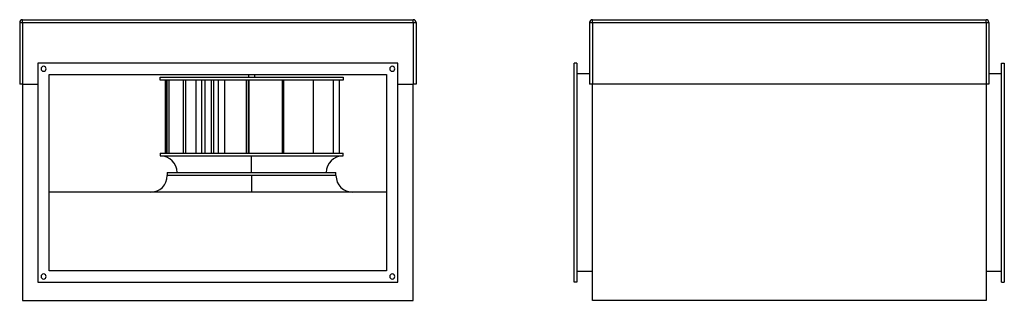
# Model space of a CAD drawing. Units: millimetres. Extents: x 245 to 1996, y 204 to 704.
import ezdxf

# ---------------------------------------------------------------- set-up
doc = ezdxf.new("R2010")
doc.units = ezdxf.units.MM

# ---------------------------------------------------------------- blocks, each defined once
blk = doc.blocks.new('IRAT_4_315A_N front')
at = {"color": 7, "linetype": 'Continuous', "lineweight": 25}
for p, q in [((249.6, 704.2), (944.6, 704.2)), ((249.6, 699.2), (249.6, 704.2)), ((944.6, 699.2), (944.6, 704.2)), ((244.6, 699.2), (249.6, 699.2)), ((244.6, 699.2), (244.6, 589.2)), ((249.6, 699.2), (944.6, 699.2)), ((249.6, 699.2), (249.6, 589.2)), ((944.6, 699.2), (944.6, 589.2)), ((944.6, 699.2), (949.6, 699.2)), ((949.6, 699.2), (949.6, 589.2)), ((917.1, 626.7), (277.1, 626.7)), ((277.1, 626.7), (277.1, 236.7)), ((917.1, 236.7), (917.1, 626.7)), ((297.1, 606.7), (897.1, 606.7)), ((297.1, 256.7), (297.1, 606.7)), ((494.6, 596.7), (494.6, 601.7)), ((494.6, 601.7), (819.6, 601.7)), ((819.6, 596.7), (494.6, 596.7)), ((503.5, 596.7), (503.5, 466.7)), ((505.8, 466.7), (505.8, 596.7)), ((506.3, 596.7), (506.3, 466.7)), ((510.2, 466.7), (510.2, 596.7)), ((535.2, 596.7), (535.2, 466.7)), ((540, 466.7), (540, 596.7)), ((558.1, 596.7), (558.1, 466.7)), ((568.1, 596.7), (568.1, 466.7)), ((574.2, 466.7), (574.2, 596.7)), ((585.1, 596.7), (585.1, 466.7)), ((590.1, 466.7), (590.1, 596.7)), ((597.4, 596.7), (597.4, 466.7)), ((609.4, 466.7), (609.4, 596.7)), ((647.5, 596.7), (647.5, 466.7)), ((651.7, 466.7), (651.7, 596.7)), ((652.1, 601.7), (652.1, 606.7)), ((652.9, 466.7), (652.9, 596.7)), ((662.1, 606.7), (662.1, 601.7)), ((711.6, 596.7), (711.6, 466.7)), ((714.3, 466.7), (714.3, 596.7)), ((766.2, 596.7), (766.2, 466.7)), ((767, 466.7), (767, 596.7)), ((802, 596.7), (802, 466.7)), ((812.7, 596.7), (812.7, 466.7)), ((819.6, 601.7), (819.6, 596.7)), ((897.1, 606.7), (897.1, 256.7)), ((249.6, 589.2), (244.6, 589.2)), ((249.6, 589.2), (277.1, 589.2)), ((249.6, 589.2), (249.6, 204.2)), ((917.1, 589.2), (944.6, 589.2)), ((949.6, 589.2), (944.6, 589.2)), ((944.6, 204.2), (944.6, 589.2)), ((494.6, 466.7), (494.6, 461.7)), ((494.6, 466.7), (657.1, 466.7)), ((494.6, 466.7), (494.6, 466.7)), ((494.6, 466.7), (819.6, 466.7)), ((494.6, 461.7), (657.1, 461.7)), ((657.1, 466.7), (819.6, 466.7)), ((657.1, 461.7), (819.6, 461.7)), ((657.1, 431.7), (657.1, 461.7)), ((819.6, 461.7), (819.6, 466.7)), ((819.6, 466.7), (819.6, 466.7)), ((507.1, 431.7), (507.1, 426.7)), ((507.1, 431.7), (807.1, 431.7)), ((657.1, 426.7), (507.1, 426.7)), ((807.1, 426.7), (657.1, 426.7)), ((657.1, 426.7), (657.1, 396.7)), ((807.1, 426.7), (807.1, 431.7)), ((897.1, 396.7), (297.1, 396.7)), ((657.1, 396.7), (477.1, 396.7)), ((477.1, 396.7), (477.1, 396.7)), ((837.1, 396.7), (657.1, 396.7)), ((837.1, 396.7), (837.1, 396.7)), ((897.1, 256.7), (297.1, 256.7)), ((277.1, 236.7), (917.1, 236.7)), ((249.6, 204.2), (944.6, 204.2))]:
    blk.add_line(p, q, dxfattribs=at)
at = {"color": 7, "linetype": 'Continuous', "lineweight": 25, "flags": 128}
for points in [[(494.6, 466.7), (494.6, 466.7), (494.6, 466.7), (494.6, 466.7), (494.6, 466.7), (494.6, 466.7), (494.6, 466.7), (494.6, 466.7), (494.6, 466.7)], [(819.6, 466.7), (819.6, 466.7), (819.6, 466.7), (819.6, 466.7), (819.6, 466.7), (819.6, 466.7), (819.6, 466.7), (819.6, 466.7), (819.6, 466.7)]]:
    blk.add_lwpolyline(points, dxfattribs=at)
at = {"color": 7, "linetype": 'Continuous', "lineweight": 25}
for centre, radius, start, end in [((249.6, 699.2), 5, 90, 180), ((944.6, 699.2), 5, 0, 90), ((287.1, 616.7), 4.5, 0, 180), ((287.1, 616.7), 4.5, 180, 0), ((907.1, 616.7), 4.5, 0, 180), ((907.1, 616.7), 4.5, 180, 0), ((494.6, 431.7), 30, 0.021, 90), ((819.6, 431.7), 30, 90, 179.979), ((477.1, 426.7), 30, 270, 0), ((837.1, 426.7), 30, 180, 270), ((287.1, 246.7), 4.5, 0, 180), ((287.1, 246.7), 4.5, 180, 0), ((907.1, 246.7), 4.5, 0, 180), ((907.1, 246.7), 4.5, 180, 0)]:
    blk.add_arc(centre, radius, start, end, dxfattribs=at)
blk = doc.blocks.new('IRAT_4_315A_N left')
at = {"color": 7, "linetype": 'Continuous', "lineweight": 25}
for p, q in [((1263.1, 699.2), (1263.1, 704.2)), ((1263.1, 704.2), (1963.1, 704.2)), ((1963.1, 699.2), (1963.1, 704.2)), ((1258.1, 699.2), (1263.1, 699.2)), ((1258.1, 699.2), (1258.1, 589.2)), ((1263.1, 699.2), (1263.1, 589.2)), ((1263.1, 699.2), (1963.1, 699.2)), ((1963.1, 699.2), (1963.1, 589.2)), ((1963.1, 699.2), (1968.1, 699.2)), ((1968.1, 699.2), (1968.1, 589.2)), ((1230.6, 236.7), (1230.6, 626.7)), ((1235.6, 626.7), (1230.6, 626.7)), ((1235.6, 626.7), (1235.6, 236.7)), ((1990.6, 626.7), (1995.6, 626.7)), ((1990.6, 236.7), (1990.6, 626.7)), ((1995.6, 626.7), (1995.6, 236.7)), ((1258.1, 607.7), (1235.6, 607.7)), ((1990.6, 607.7), (1968.1, 607.7)), ((1263.1, 589.2), (1258.1, 589.2)), ((1963.1, 589.2), (1263.1, 589.2)), ((1263.1, 204.2), (1263.1, 589.2)), ((1968.1, 589.2), (1963.1, 589.2)), ((1963.1, 589.2), (1963.1, 204.2)), ((1263.1, 255.7), (1235.6, 255.7)), ((1990.6, 255.7), (1963.1, 255.7)), ((1235.6, 236.7), (1230.6, 236.7)), ((1990.6, 236.7), (1995.6, 236.7)), ((1963.1, 204.2), (1263.1, 204.2))]:
    blk.add_line(p, q, dxfattribs=at)
for centre, start, end in [((1263.1, 699.2), 90, 180), ((1963.1, 699.2), 0, 90)]:
    blk.add_arc(centre, 5, start, end, dxfattribs=at)

msp = doc.modelspace()

# ---------------------------------------------------------------- block references
for name in ['IRAT_4_315A_N front', 'IRAT_4_315A_N left']:
    msp.add_blockref(name, (0, 0))

doc.saveas('drawing.dxf')
